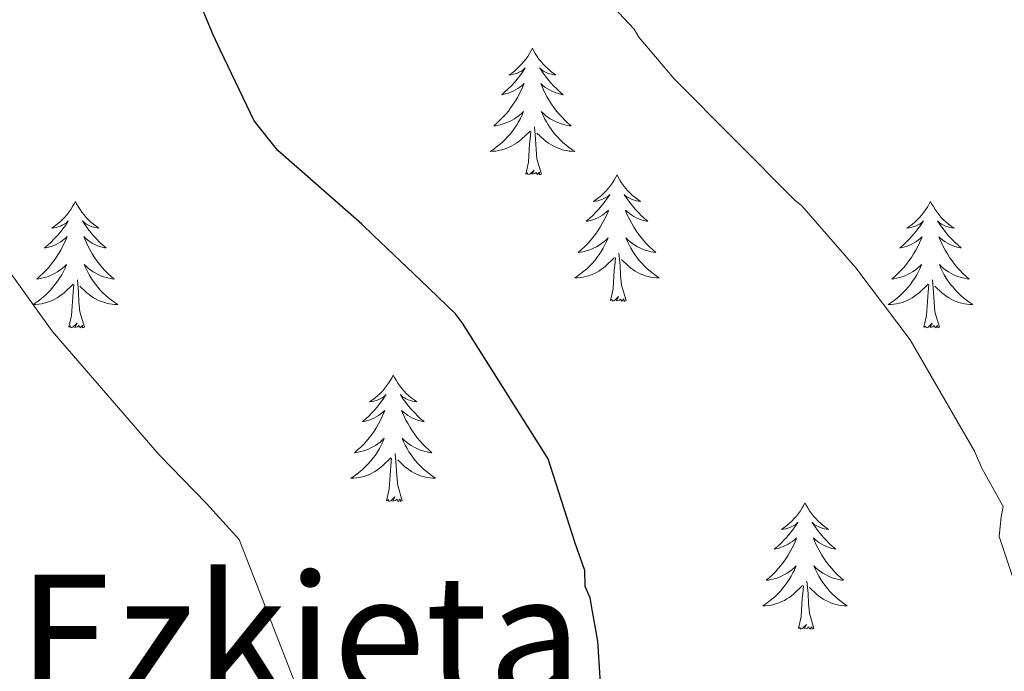
# Model space of a CAD drawing. Units: metres. Extents: x 575658 to 580146, y 4746963 to 4749984.
# Drawn here: x 577697 to 577790, y 4749573 to 4749635 of the extents above; entities that cross this region are included whole.
import ezdxf
from ezdxf.enums import TextEntityAlignment as Align

# ---------------------------------------------------------------- set-up
doc = ezdxf.new("R2010")
doc.units = ezdxf.units.M
doc.header["$MEASUREMENT"] = 0
for name, color, linetype, lineweight in [('Level 36', 19, 'Continuous', 40), ('Level 4', 36, 'Continuous', 30), ('Level 45', 19, 'Continuous', 0), ('Level 5', 36, 'Continuous', 0)]:
    doc.layers.add(name, color=color, linetype=linetype, lineweight=lineweight)
doc.styles.add('Arial', font='ARIAL.TTF', dxfattribs={"height": 0.2})

msp = doc.modelspace()

# ---------------------------------------------------------------- linework, layer by layer
at = {"layer": 'Level 36', "color": 92, "linetype": 'Continuous', "lineweight": 0}
for points in [[(577745.3, 4749632.15, 0.01), (577745.19, 4749631.93, 0.01), (577745.03, 4749631.66, 0.01), (577744.86, 4749631.39, 0.01), (577744.68, 4749631.14, 0.01), (577744.49, 4749630.89, 0.01), (577744.28, 4749630.65, 0.01), (577744.06, 4749630.42, 0.01), (577743.83, 4749630.21, 0.01), (577743.59, 4749630, 0.01), (577743.34, 4749629.81, 0.01), (577743.08, 4749629.64, 0.01), (577743.28, 4749629.66, 0.01), (577743.48, 4749629.7, 0.01), (577743.68, 4749629.75, 0.01), (577743.87, 4749629.82, 0.01), (577744.06, 4749629.9, 0.01), (577744.25, 4749630, 0.01), (577744.42, 4749630.12, 0.01), (577744.62, 4749630.31, 0.01), (577744.58, 4749630.24, 0.01), (577744.35, 4749629.9, 0.01), (577744.11, 4749629.56, 0.01), (577743.85, 4749629.24, 0.01), (577743.59, 4749628.92, 0.01), (577743.31, 4749628.61, 0.01), (577743.01, 4749628.32, 0.01), (577742.71, 4749628.04, 0.01), (577742.4, 4749627.77, 0.01), (577742.52, 4749627.79, 0.01), (577742.77, 4749627.85, 0.01), (577743.01, 4749627.92, 0.01), (577743.25, 4749628.01, 0.01), (577743.48, 4749628.11, 0.01), (577743.7, 4749628.23, 0.01), (577743.92, 4749628.36, 0.01), (577744.12, 4749628.5, 0.01), (577744.32, 4749628.66, 0.01), (577744.51, 4749628.83, 0.01), (577744.42, 4749628.61, 0.01), (577744.26, 4749628.25, 0.01), (577744.09, 4749627.9, 0.01), (577743.91, 4749627.55, 0.01), (577743.71, 4749627.21, 0.01), (577743.49, 4749626.88, 0.01), (577743.27, 4749626.56, 0.01), (577743.03, 4749626.24, 0.01), (577742.78, 4749625.94, 0.01), (577742.51, 4749625.65, 0.01), (577742.24, 4749625.37, 0.01), (577741.95, 4749625.1, 0.01), (577741.65, 4749624.84, 0.01), (577741.85, 4749624.86, 0.01), (577742.12, 4749624.91, 0.01), (577742.38, 4749624.97, 0.01), (577742.64, 4749625.05, 0.01), (577742.89, 4749625.15, 0.01), (577743.14, 4749625.26, 0.01), (577743.38, 4749625.38, 0.01), (577743.62, 4749625.52, 0.01), (577743.84, 4749625.67, 0.01), (577744.06, 4749625.83, 0.01), (577744.27, 4749626.01, 0.01), (577744.46, 4749626.19, 0.01), (577744.32, 4749625.87, 0.01)], [(577745.3, 4749632.15, 0.01), (577745.41, 4749631.93, 0.01), (577745.56, 4749631.66, 0.01), (577745.73, 4749631.39, 0.01), (577745.91, 4749631.14, 0.01), (577746.11, 4749630.89, 0.01), (577746.31, 4749630.65, 0.01), (577746.53, 4749630.42, 0.01), (577746.76, 4749630.21, 0.01), (577747, 4749630, 0.01), (577747.25, 4749629.81, 0.01), (577747.51, 4749629.64, 0.01), (577747.31, 4749629.66, 0.01), (577747.11, 4749629.7, 0.01), (577746.91, 4749629.75, 0.01), (577746.72, 4749629.82, 0.01), (577746.53, 4749629.9, 0.01), (577746.35, 4749630, 0.01), (577746.17, 4749630.12, 0.01), (577745.97, 4749630.31, 0.01), (577746.01, 4749630.24, 0.01), (577746.24, 4749629.9, 0.01), (577746.48, 4749629.56, 0.01), (577746.74, 4749629.24, 0.01), (577747.01, 4749628.92, 0.01), (577747.29, 4749628.61, 0.01), (577747.58, 4749628.32, 0.01), (577747.88, 4749628.04, 0.01), (577748.19, 4749627.77, 0.01), (577748.07, 4749627.79, 0.01), (577747.82, 4749627.85, 0.01), (577747.58, 4749627.92, 0.01), (577747.35, 4749628.01, 0.01), (577747.11, 4749628.11, 0.01), (577746.89, 4749628.23, 0.01), (577746.68, 4749628.36, 0.01), (577746.47, 4749628.5, 0.01), (577746.27, 4749628.66, 0.01), (577746.09, 4749628.83, 0.01), (577746.17, 4749628.61, 0.01), (577746.33, 4749628.25, 0.01), (577746.5, 4749627.9, 0.01), (577746.69, 4749627.55, 0.01), (577746.89, 4749627.21, 0.01), (577747.1, 4749626.88, 0.01), (577747.32, 4749626.56, 0.01), (577747.56, 4749626.24, 0.01), (577747.81, 4749625.94, 0.01), (577748.08, 4749625.65, 0.01), (577748.35, 4749625.37, 0.01), (577748.64, 4749625.1, 0.01), (577748.94, 4749624.84, 0.01), (577748.74, 4749624.86, 0.01), (577748.47, 4749624.91, 0.01), (577748.21, 4749624.97, 0.01), (577747.95, 4749625.05, 0.01), (577747.7, 4749625.15, 0.01), (577747.45, 4749625.26, 0.01), (577747.21, 4749625.38, 0.01), (577746.97, 4749625.52, 0.01), (577746.75, 4749625.67, 0.01), (577746.53, 4749625.83, 0.01), (577746.33, 4749626.01, 0.01), (577746.13, 4749626.19, 0.01), (577746.27, 4749625.87, 0.01)], [(577744.324, 4749625.868, 0.01), (577744.164, 4749625.548, 0.01), (577743.994, 4749625.228, 0.01), (577743.814, 4749624.929, 0.01), (577743.614, 4749624.629, 0.01), (577743.414, 4749624.339, 0.01), (577743.184, 4749624.059, 0.01), (577742.954, 4749623.799, 0.01), (577742.704, 4749623.539, 0.01), (577742.444, 4749623.289, 0.01), (577742.174, 4749623.059, 0.01), (577741.894, 4749622.839, 0.01), (577741.614, 4749622.629, 0.01), (577741.324, 4749622.439, 0.01), (577741.584, 4749622.449, 0.01), (577741.844, 4749622.469, 0.01), (577742.114, 4749622.509, 0.01), (577742.374, 4749622.569, 0.01), (577742.624, 4749622.639, 0.01), (577742.874, 4749622.729, 0.01), (577743.114, 4749622.829, 0.01), (577743.354, 4749622.949, 0.01), (577743.584, 4749623.079, 0.01), (577743.804, 4749623.219, 0.01), (577744.024, 4749623.379, 0.01), (577744.224, 4749623.549, 0.01), (577745.074, 4749624.348, 0.01)], [(577746.274, 4749625.868, 0.01), (577746.434, 4749625.548, 0.01), (577746.604, 4749625.228, 0.01), (577746.784, 4749624.928, 0.01), (577746.984, 4749624.628, 0.01), (577747.194, 4749624.338, 0.01), (577747.414, 4749624.058, 0.01), (577747.653, 4749623.798, 0.01), (577747.893, 4749623.538, 0.01), (577748.153, 4749623.288, 0.01), (577748.423, 4749623.058, 0.01), (577748.703, 4749622.838, 0.01), (577748.993, 4749622.628, 0.01), (577749.283, 4749622.438, 0.01), (577749.013, 4749622.448, 0.01), (577748.753, 4749622.468, 0.01), (577748.493, 4749622.508, 0.01), (577748.233, 4749622.568, 0.01), (577747.973, 4749622.638, 0.01), (577747.723, 4749622.728, 0.01), (577747.483, 4749622.828, 0.01), (577747.243, 4749622.948, 0.01), (577747.013, 4749623.078, 0.01), (577746.793, 4749623.218, 0.01), (577746.573, 4749623.378, 0.01), (577746.374, 4749623.548, 0.01), (577745.714, 4749624.168, 0.01)], [(577746.15, 4749620.3, 0.01), (577745.72, 4749621.74, 0.01), (577745.63, 4749622.64, 0.01), (577745.58, 4749623.59, 0.01), (577745.48, 4749624.76, 0.01)], [(577744.68, 4749620.3, 0.01), (577744.92, 4749621.42, 0.01), (577745.03, 4749623.16, 0.01), (577745.08, 4749623.59, 0.01), (577745.15, 4749624.32, 0.01)], [(577746.15, 4749620.3, 0.01), (577745.97, 4749620.23, 0.01), (577745.95, 4749620.47, 0.01), (577745.76, 4749620.25, 0.01), (577745.64, 4749620.45, 0.01), (577745.52, 4749620.34, 0.01), (577745.25, 4749620.29, 0.01), (577745.45, 4749620.68, 0.01), (577745.06, 4749620.3, 0.01), (577744.87, 4749620.25, 0.01), (577744.83, 4749620.41, 0.01), (577744.68, 4749620.3, 0.01)], [(577753.26, 4749620.23, 0.01), (577753.15, 4749620.01, 0.01), (577752.99, 4749619.74, 0.01), (577752.82, 4749619.47, 0.01), (577752.64, 4749619.22, 0.01), (577752.45, 4749618.97, 0.01), (577752.24, 4749618.73, 0.01), (577752.02, 4749618.5, 0.01), (577751.79, 4749618.29, 0.01), (577751.55, 4749618.08, 0.01), (577751.3, 4749617.89, 0.01), (577751.04, 4749617.72, 0.01), (577751.24, 4749617.74, 0.01), (577751.44, 4749617.78, 0.01), (577751.64, 4749617.83, 0.01), (577751.83, 4749617.9, 0.01), (577752.02, 4749617.99, 0.01), (577752.21, 4749618.08, 0.01), (577752.38, 4749618.2, 0.01), (577752.58, 4749618.39, 0.01), (577752.54, 4749618.32, 0.01), (577752.31, 4749617.98, 0.01), (577752.07, 4749617.64, 0.01), (577751.81, 4749617.32, 0.01), (577751.55, 4749617, 0.01), (577751.27, 4749616.7, 0.01), (577750.97, 4749616.4, 0.01), (577750.67, 4749616.12, 0.01), (577750.36, 4749615.85, 0.01), (577750.48, 4749615.87, 0.01), (577750.73, 4749615.93, 0.01), (577750.97, 4749616, 0.01), (577751.21, 4749616.09, 0.01), (577751.44, 4749616.19, 0.01), (577751.66, 4749616.31, 0.01), (577751.88, 4749616.44, 0.01), (577752.08, 4749616.59, 0.01), (577752.28, 4749616.74, 0.01), (577752.47, 4749616.91, 0.01), (577752.38, 4749616.69, 0.01), (577752.22, 4749616.33, 0.01), (577752.05, 4749615.98, 0.01), (577751.87, 4749615.63, 0.01), (577751.67, 4749615.29, 0.01), (577751.45, 4749614.96, 0.01), (577751.23, 4749614.64, 0.01), (577750.99, 4749614.32, 0.01), (577750.74, 4749614.02, 0.01), (577750.47, 4749613.73, 0.01), (577750.2, 4749613.45, 0.01), (577749.91, 4749613.18, 0.01), (577749.61, 4749612.92, 0.01), (577749.81, 4749612.94, 0.01), (577750.08, 4749612.99, 0.01), (577750.34, 4749613.06, 0.01), (577750.6, 4749613.13, 0.01), (577750.85, 4749613.23, 0.01), (577751.1, 4749613.34, 0.01), (577751.34, 4749613.46, 0.01), (577751.58, 4749613.6, 0.01), (577751.8, 4749613.75, 0.01), (577752.02, 4749613.91, 0.01), (577752.23, 4749614.09, 0.01), (577752.42, 4749614.28, 0.01), (577752.28, 4749613.95, 0.01)], [(577753.26, 4749620.23, 0.01), (577753.37, 4749620.01, 0.01), (577753.52, 4749619.74, 0.01), (577753.69, 4749619.47, 0.01), (577753.87, 4749619.22, 0.01), (577754.07, 4749618.97, 0.01), (577754.27, 4749618.73, 0.01), (577754.49, 4749618.5, 0.01), (577754.72, 4749618.29, 0.01), (577754.96, 4749618.08, 0.01), (577755.21, 4749617.89, 0.01), (577755.47, 4749617.72, 0.01), (577755.27, 4749617.74, 0.01), (577755.07, 4749617.78, 0.01), (577754.87, 4749617.83, 0.01), (577754.68, 4749617.9, 0.01), (577754.49, 4749617.99, 0.01), (577754.31, 4749618.08, 0.01), (577754.13, 4749618.2, 0.01), (577753.93, 4749618.39, 0.01), (577753.97, 4749618.32, 0.01), (577754.2, 4749617.98, 0.01), (577754.44, 4749617.64, 0.01), (577754.7, 4749617.32, 0.01), (577754.97, 4749617, 0.01), (577755.25, 4749616.7, 0.01), (577755.54, 4749616.4, 0.01), (577755.84, 4749616.12, 0.01), (577756.15, 4749615.85, 0.01), (577756.03, 4749615.87, 0.01), (577755.78, 4749615.93, 0.01), (577755.54, 4749616, 0.01), (577755.31, 4749616.09, 0.01), (577755.07, 4749616.19, 0.01), (577754.85, 4749616.31, 0.01), (577754.64, 4749616.44, 0.01), (577754.43, 4749616.59, 0.01), (577754.23, 4749616.74, 0.01), (577754.05, 4749616.91, 0.01), (577754.13, 4749616.69, 0.01), (577754.29, 4749616.33, 0.01), (577754.46, 4749615.98, 0.01), (577754.65, 4749615.63, 0.01), (577754.85, 4749615.29, 0.01), (577755.06, 4749614.96, 0.01), (577755.28, 4749614.64, 0.01), (577755.52, 4749614.32, 0.01), (577755.77, 4749614.02, 0.01), (577756.04, 4749613.73, 0.01), (577756.31, 4749613.45, 0.01), (577756.6, 4749613.18, 0.01), (577756.9, 4749612.92, 0.01), (577756.7, 4749612.94, 0.01), (577756.43, 4749612.99, 0.01), (577756.17, 4749613.06, 0.01), (577755.91, 4749613.13, 0.01), (577755.66, 4749613.23, 0.01), (577755.41, 4749613.34, 0.01), (577755.17, 4749613.46, 0.01), (577754.93, 4749613.6, 0.01), (577754.71, 4749613.75, 0.01), (577754.49, 4749613.91, 0.01), (577754.29, 4749614.09, 0.01), (577754.09, 4749614.28, 0.01), (577754.23, 4749613.95, 0.01)], [(577702.27, 4749617.73, 0.01), (577702.16, 4749617.51, 0.01), (577702, 4749617.23, 0.01), (577701.83, 4749616.97, 0.01), (577701.65, 4749616.71, 0.01), (577701.46, 4749616.46, 0.01), (577701.25, 4749616.22, 0.01), (577701.03, 4749616, 0.01), (577700.8, 4749615.78, 0.01), (577700.56, 4749615.58, 0.01), (577700.31, 4749615.39, 0.01), (577700.05, 4749615.21, 0.01), (577700.25, 4749615.23, 0.01), (577700.45, 4749615.27, 0.01), (577700.65, 4749615.32, 0.01), (577700.85, 4749615.39, 0.01), (577701.03, 4749615.48, 0.01), (577701.21, 4749615.58, 0.01), (577701.39, 4749615.69, 0.01), (577701.59, 4749615.88, 0.01), (577701.55, 4749615.82, 0.01), (577701.32, 4749615.47, 0.01), (577701.08, 4749615.14, 0.01), (577700.82, 4749614.81, 0.01), (577700.56, 4749614.49, 0.01), (577700.28, 4749614.19, 0.01), (577699.98, 4749613.89, 0.01), (577699.68, 4749613.61, 0.01), (577699.37, 4749613.34, 0.01), (577699.49, 4749613.36, 0.01), (577699.74, 4749613.42, 0.01), (577699.98, 4749613.49, 0.01), (577700.22, 4749613.58, 0.01), (577700.45, 4749613.68, 0.01), (577700.67, 4749613.8, 0.01), (577700.89, 4749613.93, 0.01), (577701.09, 4749614.08, 0.01), (577701.29, 4749614.24, 0.01), (577701.48, 4749614.41, 0.01), (577701.39, 4749614.18, 0.01), (577701.23, 4749613.82, 0.01), (577701.06, 4749613.47, 0.01), (577700.88, 4749613.12, 0.01), (577700.68, 4749612.78, 0.01), (577700.47, 4749612.45, 0.01), (577700.24, 4749612.13, 0.01), (577700, 4749611.82, 0.01), (577699.75, 4749611.51, 0.01), (577699.48, 4749611.22, 0.01), (577699.21, 4749610.94, 0.01), (577698.92, 4749610.67, 0.01), (577698.63, 4749610.41, 0.01), (577698.82, 4749610.44, 0.01), (577699.09, 4749610.48, 0.01), (577699.35, 4749610.55, 0.01), (577699.61, 4749610.63, 0.01), (577699.87, 4749610.72, 0.01), (577700.11, 4749610.83, 0.01), (577700.35, 4749610.95, 0.01), (577700.59, 4749611.09, 0.01), (577700.81, 4749611.24, 0.01), (577701.03, 4749611.4, 0.01), (577701.23, 4749611.58, 0.01), (577701.43, 4749611.77, 0.01), (577701.29, 4749611.44, 0.01)], [(577702.27, 4749617.73, 0.01), (577702.38, 4749617.51, 0.01), (577702.53, 4749617.23, 0.01), (577702.7, 4749616.97, 0.01), (577702.88, 4749616.71, 0.01), (577703.08, 4749616.46, 0.01), (577703.28, 4749616.22, 0.01), (577703.5, 4749616, 0.01), (577703.73, 4749615.78, 0.01), (577703.97, 4749615.58, 0.01), (577704.22, 4749615.39, 0.01), (577704.48, 4749615.21, 0.01), (577704.28, 4749615.23, 0.01), (577704.08, 4749615.27, 0.01), (577703.88, 4749615.32, 0.01), (577703.69, 4749615.39, 0.01), (577703.5, 4749615.48, 0.01), (577703.32, 4749615.58, 0.01), (577703.14, 4749615.69, 0.01), (577702.94, 4749615.88, 0.01), (577702.98, 4749615.82, 0.01), (577703.21, 4749615.47, 0.01), (577703.45, 4749615.14, 0.01), (577703.71, 4749614.81, 0.01), (577703.98, 4749614.49, 0.01), (577704.26, 4749614.19, 0.01), (577704.55, 4749613.89, 0.01), (577704.85, 4749613.61, 0.01), (577705.16, 4749613.34, 0.01), (577705.04, 4749613.36, 0.01), (577704.79, 4749613.42, 0.01), (577704.55, 4749613.49, 0.01), (577704.32, 4749613.58, 0.01), (577704.09, 4749613.68, 0.01), (577703.86, 4749613.8, 0.01), (577703.65, 4749613.93, 0.01), (577703.44, 4749614.08, 0.01), (577703.24, 4749614.24, 0.01), (577703.05, 4749614.41, 0.01), (577703.14, 4749614.18, 0.01), (577703.3, 4749613.82, 0.01), (577703.47, 4749613.47, 0.01), (577703.65, 4749613.12, 0.01), (577703.85, 4749612.78, 0.01), (577704.07, 4749612.45, 0.01), (577704.29, 4749612.13, 0.01), (577704.53, 4749611.82, 0.01), (577704.78, 4749611.51, 0.01), (577705.05, 4749611.22, 0.01), (577705.32, 4749610.94, 0.01), (577705.61, 4749610.67, 0.01), (577705.91, 4749610.41, 0.01), (577705.71, 4749610.44, 0.01), (577705.44, 4749610.48, 0.01), (577705.18, 4749610.55, 0.01), (577704.92, 4749610.63, 0.01), (577704.67, 4749610.72, 0.01), (577704.42, 4749610.83, 0.01), (577704.18, 4749610.95, 0.01), (577703.94, 4749611.09, 0.01), (577703.72, 4749611.24, 0.01), (577703.5, 4749611.4, 0.01), (577703.3, 4749611.58, 0.01), (577703.1, 4749611.77, 0.01), (577703.24, 4749611.44, 0.01)], [(577782.77, 4749617.72, 0.01), (577782.66, 4749617.5, 0.01), (577782.51, 4749617.23, 0.01), (577782.34, 4749616.96, 0.01), (577782.15, 4749616.71, 0.01), (577781.96, 4749616.46, 0.01), (577781.75, 4749616.22, 0.01), (577781.53, 4749616, 0.01), (577781.31, 4749615.78, 0.01), (577781.07, 4749615.58, 0.01), (577780.81, 4749615.38, 0.01), (577780.55, 4749615.21, 0.01), (577780.75, 4749615.23, 0.01), (577780.96, 4749615.27, 0.01), (577781.15, 4749615.32, 0.01), (577781.35, 4749615.39, 0.01), (577781.54, 4749615.48, 0.01), (577781.72, 4749615.58, 0.01), (577781.89, 4749615.69, 0.01), (577782.1, 4749615.88, 0.01), (577782.06, 4749615.81, 0.01), (577781.83, 4749615.47, 0.01), (577781.59, 4749615.13, 0.01), (577781.33, 4749614.81, 0.01), (577781.06, 4749614.49, 0.01), (577780.78, 4749614.19, 0.01), (577780.49, 4749613.89, 0.01), (577780.19, 4749613.61, 0.01), (577779.87, 4749613.34, 0.01), (577780, 4749613.36, 0.01), (577780.24, 4749613.42, 0.01), (577780.49, 4749613.49, 0.01), (577780.72, 4749613.58, 0.01), (577780.95, 4749613.68, 0.01), (577781.17, 4749613.8, 0.01), (577781.39, 4749613.93, 0.01), (577781.6, 4749614.08, 0.01), (577781.79, 4749614.23, 0.01), (577781.98, 4749614.4, 0.01), (577781.89, 4749614.18, 0.01), (577781.74, 4749613.82, 0.01), (577781.57, 4749613.47, 0.01), (577781.38, 4749613.12, 0.01), (577781.18, 4749612.78, 0.01), (577780.97, 4749612.45, 0.01), (577780.74, 4749612.13, 0.01), (577780.5, 4749611.82, 0.01), (577780.25, 4749611.51, 0.01), (577779.99, 4749611.22, 0.01), (577779.71, 4749610.94, 0.01), (577779.43, 4749610.67, 0.01), (577779.13, 4749610.41, 0.01), (577779.33, 4749610.44, 0.01), (577779.59, 4749610.48, 0.01), (577779.86, 4749610.55, 0.01), (577780.11, 4749610.62, 0.01), (577780.37, 4749610.72, 0.01), (577780.62, 4749610.83, 0.01), (577780.86, 4749610.95, 0.01), (577781.09, 4749611.09, 0.01), (577781.32, 4749611.24, 0.01), (577781.53, 4749611.4, 0.01), (577781.74, 4749611.58, 0.01), (577781.93, 4749611.77, 0.01), (577781.79, 4749611.44, 0.01)], [(577782.77, 4749617.72, 0.01), (577782.88, 4749617.5, 0.01), (577783.04, 4749617.23, 0.01), (577783.21, 4749616.96, 0.01), (577783.39, 4749616.71, 0.01), (577783.58, 4749616.46, 0.01), (577783.79, 4749616.22, 0.01), (577784.01, 4749616, 0.01), (577784.24, 4749615.78, 0.01), (577784.48, 4749615.58, 0.01), (577784.73, 4749615.38, 0.01), (577784.99, 4749615.21, 0.01), (577784.79, 4749615.23, 0.01), (577784.59, 4749615.27, 0.01), (577784.39, 4749615.32, 0.01), (577784.19, 4749615.39, 0.01), (577784, 4749615.48, 0.01), (577783.82, 4749615.58, 0.01), (577783.65, 4749615.69, 0.01), (577783.44, 4749615.88, 0.01), (577783.48, 4749615.81, 0.01), (577783.71, 4749615.47, 0.01), (577783.96, 4749615.13, 0.01), (577784.21, 4749614.81, 0.01), (577784.48, 4749614.49, 0.01), (577784.76, 4749614.19, 0.01), (577785.05, 4749613.89, 0.01), (577785.36, 4749613.61, 0.01), (577785.67, 4749613.34, 0.01), (577785.55, 4749613.36, 0.01), (577785.3, 4749613.42, 0.01), (577785.06, 4749613.49, 0.01), (577784.82, 4749613.58, 0.01), (577784.59, 4749613.68, 0.01), (577784.37, 4749613.8, 0.01), (577784.15, 4749613.93, 0.01), (577783.94, 4749614.08, 0.01), (577783.75, 4749614.23, 0.01), (577783.56, 4749614.4, 0.01), (577783.65, 4749614.18, 0.01), (577783.8, 4749613.82, 0.01), (577783.97, 4749613.47, 0.01), (577784.16, 4749613.12, 0.01), (577784.36, 4749612.78, 0.01), (577784.57, 4749612.45, 0.01), (577784.8, 4749612.13, 0.01), (577785.04, 4749611.82, 0.01), (577785.29, 4749611.51, 0.01), (577785.55, 4749611.22, 0.01), (577785.83, 4749610.94, 0.01), (577786.11, 4749610.67, 0.01), (577786.41, 4749610.41, 0.01), (577786.22, 4749610.44, 0.01), (577785.95, 4749610.48, 0.01), (577785.69, 4749610.55, 0.01), (577785.43, 4749610.62, 0.01), (577785.17, 4749610.72, 0.01), (577784.92, 4749610.83, 0.01), (577784.68, 4749610.95, 0.01), (577784.45, 4749611.09, 0.01), (577784.22, 4749611.24, 0.01), (577784.01, 4749611.4, 0.01), (577783.8, 4749611.58, 0.01), (577783.61, 4749611.77, 0.01), (577783.75, 4749611.44, 0.01)], [(577752.281, 4749613.948, 0.01), (577752.121, 4749613.628, 0.01), (577751.951, 4749613.309, 0.01), (577751.771, 4749613.009, 0.01), (577751.571, 4749612.709, 0.01), (577751.371, 4749612.419, 0.01), (577751.141, 4749612.139, 0.01), (577750.911, 4749611.879, 0.01), (577750.661, 4749611.619, 0.01), (577750.401, 4749611.369, 0.01), (577750.131, 4749611.139, 0.01), (577749.851, 4749610.919, 0.01), (577749.571, 4749610.709, 0.01), (577749.281, 4749610.519, 0.01), (577749.541, 4749610.529, 0.01), (577749.801, 4749610.549, 0.01), (577750.071, 4749610.589, 0.01), (577750.331, 4749610.649, 0.01), (577750.581, 4749610.719, 0.01), (577750.831, 4749610.809, 0.01), (577751.071, 4749610.909, 0.01), (577751.311, 4749611.029, 0.01), (577751.541, 4749611.159, 0.01), (577751.761, 4749611.299, 0.01), (577751.981, 4749611.459, 0.01), (577752.181, 4749611.629, 0.01), (577753.031, 4749612.428, 0.01)], [(577754.231, 4749613.948, 0.01), (577754.391, 4749613.628, 0.01), (577754.561, 4749613.308, 0.01), (577754.741, 4749613.008, 0.01), (577754.941, 4749612.708, 0.01), (577755.151, 4749612.418, 0.01), (577755.371, 4749612.138, 0.01), (577755.611, 4749611.878, 0.01), (577755.851, 4749611.618, 0.01), (577756.111, 4749611.368, 0.01), (577756.381, 4749611.138, 0.01), (577756.661, 4749610.918, 0.01), (577756.951, 4749610.708, 0.01), (577757.241, 4749610.518, 0.01), (577756.971, 4749610.528, 0.01), (577756.711, 4749610.548, 0.01), (577756.451, 4749610.588, 0.01), (577756.191, 4749610.648, 0.01), (577755.931, 4749610.718, 0.01), (577755.681, 4749610.808, 0.01), (577755.441, 4749610.908, 0.01), (577755.201, 4749611.028, 0.01), (577754.971, 4749611.158, 0.01), (577754.751, 4749611.298, 0.01), (577754.531, 4749611.458, 0.01), (577754.331, 4749611.628, 0.01), (577753.671, 4749612.248, 0.01)], [(577752.64, 4749608.38, 0.01), (577752.88, 4749609.5, 0.01), (577752.99, 4749611.24, 0.01), (577753.04, 4749611.68, 0.01), (577753.11, 4749612.4, 0.01)], [(577754.11, 4749608.38, 0.01), (577753.68, 4749609.82, 0.01), (577753.59, 4749610.73, 0.01), (577753.54, 4749611.68, 0.01), (577753.44, 4749612.84, 0.01)], [(577701.294, 4749611.439, 0.01), (577701.134, 4749611.119, 0.01), (577700.974, 4749610.809, 0.01), (577700.784, 4749610.499, 0.01), (577700.594, 4749610.199, 0.01), (577700.374, 4749609.919, 0.01), (577700.154, 4749609.639, 0.01), (577699.924, 4749609.369, 0.01), (577699.674, 4749609.109, 0.01), (577699.414, 4749608.869, 0.01), (577699.144, 4749608.629, 0.01), (577698.874, 4749608.41, 0.01), (577698.584, 4749608.2, 0.01), (577698.294, 4749608.01, 0.01), (577698.554, 4749608.02, 0.01), (577698.814, 4749608.04, 0.01), (577699.084, 4749608.09, 0.01), (577699.334, 4749608.14, 0.01), (577699.594, 4749608.219, 0.01), (577699.844, 4749608.299, 0.01), (577700.084, 4749608.399, 0.01), (577700.324, 4749608.519, 0.01), (577700.554, 4749608.649, 0.01), (577700.774, 4749608.799, 0.01), (577700.994, 4749608.959, 0.01), (577701.194, 4749609.119, 0.01), (577702.044, 4749609.919, 0.01)], [(577703.244, 4749611.438, 0.01), (577703.404, 4749611.118, 0.01), (577703.574, 4749610.808, 0.01), (577703.754, 4749610.498, 0.01), (577703.954, 4749610.198, 0.01), (577704.164, 4749609.918, 0.01), (577704.384, 4749609.638, 0.01), (577704.613, 4749609.368, 0.01), (577704.863, 4749609.108, 0.01), (577705.123, 4749608.868, 0.01), (577705.393, 4749608.628, 0.01), (577705.673, 4749608.408, 0.01), (577705.963, 4749608.198, 0.01), (577706.253, 4749608.008, 0.01), (577705.983, 4749608.018, 0.01), (577705.723, 4749608.038, 0.01), (577705.463, 4749608.088, 0.01), (577705.203, 4749608.138, 0.01), (577704.943, 4749608.218, 0.01), (577704.693, 4749608.298, 0.01), (577704.453, 4749608.398, 0.01), (577704.213, 4749608.519, 0.01), (577703.983, 4749608.649, 0.01), (577703.763, 4749608.799, 0.01), (577703.553, 4749608.959, 0.01), (577703.343, 4749609.119, 0.01), (577702.684, 4749609.739, 0.01)], [(577781.789, 4749611.443, 0.01), (577781.639, 4749611.123, 0.01), (577781.469, 4749610.803, 0.01), (577781.289, 4749610.503, 0.01), (577781.089, 4749610.203, 0.01), (577780.879, 4749609.913, 0.01), (577780.659, 4749609.643, 0.01), (577780.419, 4749609.374, 0.01), (577780.179, 4749609.114, 0.01), (577779.919, 4749608.864, 0.01), (577779.649, 4749608.634, 0.01), (577779.369, 4749608.414, 0.01), (577779.079, 4749608.204, 0.01), (577778.789, 4749608.014, 0.01), (577779.059, 4749608.024, 0.01), (577779.319, 4749608.044, 0.01), (577779.579, 4749608.084, 0.01), (577779.839, 4749608.144, 0.01), (577780.089, 4749608.214, 0.01), (577780.349, 4749608.304, 0.01), (577780.589, 4749608.404, 0.01), (577780.829, 4749608.524, 0.01), (577781.059, 4749608.653, 0.01), (577781.279, 4749608.803, 0.01), (577781.489, 4749608.953, 0.01), (577781.689, 4749609.123, 0.01), (577782.539, 4749609.923, 0.01)], [(577783.749, 4749611.443, 0.01), (577783.899, 4749611.123, 0.01), (577784.069, 4749610.803, 0.01), (577784.249, 4749610.503, 0.01), (577784.449, 4749610.203, 0.01), (577784.659, 4749609.913, 0.01), (577784.889, 4749609.643, 0.01), (577785.119, 4749609.373, 0.01), (577785.369, 4749609.113, 0.01), (577785.619, 4749608.863, 0.01), (577785.889, 4749608.633, 0.01), (577786.168, 4749608.413, 0.01), (577786.458, 4749608.202, 0.01), (577786.748, 4749608.012, 0.01), (577786.488, 4749608.023, 0.01), (577786.218, 4749608.043, 0.01), (577785.958, 4749608.083, 0.01), (577785.698, 4749608.143, 0.01), (577785.449, 4749608.213, 0.01), (577785.199, 4749608.303, 0.01), (577784.949, 4749608.403, 0.01), (577784.709, 4749608.523, 0.01), (577784.489, 4749608.653, 0.01), (577784.259, 4749608.803, 0.01), (577784.049, 4749608.953, 0.01), (577783.849, 4749609.123, 0.01), (577783.189, 4749609.743, 0.01)], [(577701.65, 4749605.88, 0.01), (577701.89, 4749606.99, 0.01), (577702.01, 4749608.74, 0.01), (577702.05, 4749609.17, 0.01), (577702.12, 4749609.89, 0.01)], [(577703.12, 4749605.88, 0.01), (577702.69, 4749607.32, 0.01), (577702.6, 4749608.22, 0.01), (577702.55, 4749609.17, 0.01), (577702.45, 4749610.33, 0.01)], [(577782.15, 4749605.87, 0.01), (577782.4, 4749606.99, 0.01), (577782.51, 4749608.73, 0.01), (577782.56, 4749609.17, 0.01), (577782.62, 4749609.89, 0.01)], [(577783.62, 4749605.87, 0.01), (577783.19, 4749607.31, 0.01), (577783.1, 4749608.22, 0.01), (577783.06, 4749609.17, 0.01), (577782.95, 4749610.33, 0.01)], [(577754.11, 4749608.38, 0.01), (577753.93, 4749608.31, 0.01), (577753.91, 4749608.55, 0.01), (577753.72, 4749608.33, 0.01), (577753.6, 4749608.53, 0.01), (577753.48, 4749608.43, 0.01), (577753.21, 4749608.37, 0.01), (577753.41, 4749608.76, 0.01), (577753.02, 4749608.38, 0.01), (577752.83, 4749608.33, 0.01), (577752.79, 4749608.49, 0.01), (577752.64, 4749608.38, 0.01)], [(577703.12, 4749605.88, 0.01), (577702.94, 4749605.81, 0.01), (577702.92, 4749606.05, 0.01), (577702.73, 4749605.82, 0.01), (577702.61, 4749606.03, 0.01), (577702.49, 4749605.92, 0.01), (577702.22, 4749605.86, 0.01), (577702.42, 4749606.26, 0.01), (577702.03, 4749605.88, 0.01), (577701.85, 4749605.82, 0.01), (577701.8, 4749605.99, 0.01), (577701.65, 4749605.88, 0.01)], [(577783.62, 4749605.87, 0.01), (577783.45, 4749605.8, 0.01), (577783.43, 4749606.04, 0.01), (577783.24, 4749605.82, 0.01), (577783.12, 4749606.02, 0.01), (577783, 4749605.92, 0.01), (577782.73, 4749605.86, 0.01), (577782.92, 4749606.26, 0.01), (577782.54, 4749605.88, 0.01), (577782.35, 4749605.82, 0.01), (577782.31, 4749605.98, 0.01), (577782.15, 4749605.87, 0.01)], [(577732.19, 4749601.36, 0.01), (577732.08, 4749601.15, 0.01), (577731.92, 4749600.87, 0.01), (577731.75, 4749600.6, 0.01), (577731.57, 4749600.35, 0.01), (577731.38, 4749600.1, 0.01), (577731.17, 4749599.86, 0.01), (577730.95, 4749599.64, 0.01), (577730.72, 4749599.42, 0.01), (577730.48, 4749599.22, 0.01), (577730.23, 4749599.03, 0.01), (577729.97, 4749598.85, 0.01), (577730.17, 4749598.87, 0.01), (577730.37, 4749598.91, 0.01), (577730.57, 4749598.96, 0.01), (577730.77, 4749599.03, 0.01), (577730.96, 4749599.12, 0.01), (577731.14, 4749599.22, 0.01), (577731.31, 4749599.33, 0.01), (577731.52, 4749599.52, 0.01), (577731.47, 4749599.46, 0.01), (577731.25, 4749599.11, 0.01), (577731, 4749598.77, 0.01), (577730.75, 4749598.45, 0.01), (577730.48, 4749598.13, 0.01), (577730.2, 4749597.83, 0.01), (577729.91, 4749597.53, 0.01), (577729.6, 4749597.25, 0.01), (577729.29, 4749596.98, 0.01), (577729.41, 4749597, 0.01), (577729.66, 4749597.06, 0.01), (577729.9, 4749597.13, 0.01), (577730.14, 4749597.22, 0.01), (577730.37, 4749597.32, 0.01), (577730.59, 4749597.44, 0.01), (577730.81, 4749597.57, 0.01), (577731.01, 4749597.72, 0.01), (577731.21, 4749597.88, 0.01), (577731.4, 4749598.04, 0.01), (577731.31, 4749597.82, 0.01), (577731.15, 4749597.46, 0.01), (577730.98, 4749597.11, 0.01), (577730.8, 4749596.76, 0.01), (577730.6, 4749596.42, 0.01), (577730.39, 4749596.09, 0.01), (577730.16, 4749595.77, 0.01), (577729.92, 4749595.46, 0.01), (577729.67, 4749595.15, 0.01), (577729.41, 4749594.86, 0.01), (577729.13, 4749594.58, 0.01), (577728.84, 4749594.31, 0.01), (577728.55, 4749594.05, 0.01), (577728.74, 4749594.08, 0.01), (577729.01, 4749594.12, 0.01), (577729.27, 4749594.19, 0.01), (577729.53, 4749594.27, 0.01), (577729.79, 4749594.36, 0.01), (577730.03, 4749594.47, 0.01), (577730.28, 4749594.59, 0.01), (577730.51, 4749594.73, 0.01), (577730.73, 4749594.88, 0.01), (577730.95, 4749595.04, 0.01), (577731.16, 4749595.22, 0.01), (577731.35, 4749595.41, 0.01), (577731.21, 4749595.08, 0.01)], [(577732.19, 4749601.36, 0.01), (577732.3, 4749601.15, 0.01), (577732.45, 4749600.87, 0.01), (577732.62, 4749600.6, 0.01), (577732.8, 4749600.35, 0.01), (577733, 4749600.1, 0.01), (577733.21, 4749599.86, 0.01), (577733.42, 4749599.64, 0.01), (577733.65, 4749599.42, 0.01), (577733.89, 4749599.22, 0.01), (577734.15, 4749599.03, 0.01), (577734.41, 4749598.85, 0.01), (577734.21, 4749598.87, 0.01), (577734, 4749598.91, 0.01), (577733.8, 4749598.96, 0.01), (577733.61, 4749599.03, 0.01), (577733.42, 4749599.12, 0.01), (577733.24, 4749599.22, 0.01), (577733.07, 4749599.33, 0.01), (577732.86, 4749599.52, 0.01), (577732.9, 4749599.46, 0.01), (577733.13, 4749599.11, 0.01), (577733.37, 4749598.77, 0.01), (577733.63, 4749598.45, 0.01), (577733.9, 4749598.13, 0.01), (577734.18, 4749597.83, 0.01), (577734.47, 4749597.53, 0.01), (577734.77, 4749597.25, 0.01), (577735.09, 4749596.98, 0.01), (577734.96, 4749597, 0.01), (577734.72, 4749597.06, 0.01), (577734.47, 4749597.13, 0.01), (577734.24, 4749597.22, 0.01), (577734.01, 4749597.32, 0.01), (577733.78, 4749597.44, 0.01), (577733.57, 4749597.57, 0.01), (577733.36, 4749597.72, 0.01), (577733.16, 4749597.88, 0.01), (577732.98, 4749598.04, 0.01), (577733.07, 4749597.82, 0.01), (577733.22, 4749597.46, 0.01), (577733.39, 4749597.11, 0.01), (577733.58, 4749596.76, 0.01), (577733.78, 4749596.42, 0.01), (577733.99, 4749596.09, 0.01), (577734.22, 4749595.77, 0.01), (577734.45, 4749595.46, 0.01), (577734.71, 4749595.15, 0.01), (577734.97, 4749594.86, 0.01), (577735.25, 4749594.58, 0.01), (577735.53, 4749594.31, 0.01), (577735.83, 4749594.05, 0.01), (577735.63, 4749594.08, 0.01), (577735.37, 4749594.12, 0.01), (577735.1, 4749594.19, 0.01), (577734.84, 4749594.27, 0.01), (577734.59, 4749594.36, 0.01), (577734.34, 4749594.47, 0.01), (577734.1, 4749594.59, 0.01), (577733.87, 4749594.73, 0.01), (577733.64, 4749594.88, 0.01), (577733.43, 4749595.04, 0.01), (577733.22, 4749595.22, 0.01), (577733.02, 4749595.41, 0.01), (577733.17, 4749595.08, 0.01)], [(577731.209, 4749595.075, 0.01), (577731.059, 4749594.755, 0.01), (577730.889, 4749594.445, 0.01), (577730.699, 4749594.135, 0.01), (577730.509, 4749593.835, 0.01), (577730.299, 4749593.555, 0.01), (577730.069, 4749593.276, 0.01), (577729.839, 4749593.006, 0.01), (577729.589, 4749592.746, 0.01), (577729.329, 4749592.506, 0.01), (577729.069, 4749592.266, 0.01), (577728.789, 4749592.046, 0.01), (577728.499, 4749591.836, 0.01), (577728.209, 4749591.646, 0.01), (577728.469, 4749591.656, 0.01), (577728.739, 4749591.676, 0.01), (577728.999, 4749591.726, 0.01), (577729.259, 4749591.776, 0.01), (577729.509, 4749591.856, 0.01), (577729.759, 4749591.936, 0.01), (577730.009, 4749592.036, 0.01), (577730.239, 4749592.156, 0.01), (577730.469, 4749592.286, 0.01), (577730.699, 4749592.436, 0.01), (577730.909, 4749592.595, 0.01), (577731.109, 4749592.755, 0.01), (577731.959, 4749593.555, 0.01)], [(577733.169, 4749595.085, 0.01), (577733.319, 4749594.765, 0.01), (577733.489, 4749594.445, 0.01), (577733.669, 4749594.145, 0.01), (577733.869, 4749593.845, 0.01), (577734.079, 4749593.565, 0.01), (577734.299, 4749593.285, 0.01), (577734.539, 4749593.015, 0.01), (577734.779, 4749592.755, 0.01), (577735.039, 4749592.515, 0.01), (577735.309, 4749592.275, 0.01), (577735.589, 4749592.055, 0.01), (577735.879, 4749591.845, 0.01), (577736.168, 4749591.655, 0.01), (577735.898, 4749591.665, 0.01), (577735.638, 4749591.685, 0.01), (577735.379, 4749591.725, 0.01), (577735.119, 4749591.785, 0.01), (577734.859, 4749591.855, 0.01), (577734.609, 4749591.945, 0.01), (577734.369, 4749592.045, 0.01), (577734.129, 4749592.165, 0.01), (577733.899, 4749592.295, 0.01), (577733.679, 4749592.445, 0.01), (577733.469, 4749592.595, 0.01), (577733.259, 4749592.765, 0.01), (577732.609, 4749593.375, 0.01)], [(577733.04, 4749589.52, 0.01), (577732.61, 4749590.96, 0.01), (577732.52, 4749591.86, 0.01), (577732.47, 4749592.81, 0.01), (577732.37, 4749593.97, 0.01)], [(577731.57, 4749589.52, 0.01), (577731.81, 4749590.63, 0.01), (577731.93, 4749592.38, 0.01), (577731.97, 4749592.81, 0.01), (577732.04, 4749593.53, 0.01)], [(577733.04, 4749589.52, 0.01), (577732.87, 4749589.45, 0.01), (577732.85, 4749589.69, 0.01), (577732.66, 4749589.46, 0.01), (577732.53, 4749589.67, 0.01), (577732.41, 4749589.56, 0.01), (577732.14, 4749589.5, 0.01), (577732.34, 4749589.9, 0.01), (577731.95, 4749589.52, 0.01), (577731.77, 4749589.46, 0.01), (577731.73, 4749589.63, 0.01), (577731.57, 4749589.52, 0.01)], [(577770.95, 4749589.34, 0.01), (577770.84, 4749589.12, 0.01), (577770.69, 4749588.85, 0.01), (577770.52, 4749588.58, 0.01), (577770.34, 4749588.32, 0.01), (577770.14, 4749588.08, 0.01), (577769.94, 4749587.84, 0.01), (577769.72, 4749587.61, 0.01), (577769.49, 4749587.4, 0.01), (577769.25, 4749587.19, 0.01), (577769, 4749587, 0.01), (577768.74, 4749586.82, 0.01), (577768.94, 4749586.85, 0.01), (577769.14, 4749586.88, 0.01), (577769.34, 4749586.94, 0.01), (577769.53, 4749587.01, 0.01), (577769.72, 4749587.09, 0.01), (577769.9, 4749587.19, 0.01), (577770.08, 4749587.3, 0.01), (577770.28, 4749587.5, 0.01), (577770.24, 4749587.43, 0.01), (577770.01, 4749587.08, 0.01), (577769.77, 4749586.75, 0.01), (577769.51, 4749586.42, 0.01), (577769.24, 4749586.11, 0.01), (577768.96, 4749585.8, 0.01), (577768.67, 4749585.51, 0.01), (577768.37, 4749585.22, 0.01), (577768.06, 4749584.95, 0.01), (577768.18, 4749584.98, 0.01), (577768.43, 4749585.04, 0.01), (577768.67, 4749585.11, 0.01), (577768.9, 4749585.2, 0.01), (577769.13, 4749585.3, 0.01), (577769.36, 4749585.42, 0.01), (577769.57, 4749585.55, 0.01), (577769.78, 4749585.69, 0.01), (577769.98, 4749585.85, 0.01), (577770.17, 4749586.02, 0.01), (577770.08, 4749585.8, 0.01), (577769.92, 4749585.44, 0.01), (577769.75, 4749585.08, 0.01), (577769.57, 4749584.74, 0.01), (577769.37, 4749584.4, 0.01), (577769.15, 4749584.06, 0.01), (577768.93, 4749583.74, 0.01), (577768.69, 4749583.43, 0.01), (577768.44, 4749583.13, 0.01), (577768.17, 4749582.84, 0.01), (577767.9, 4749582.56, 0.01), (577767.61, 4749582.28, 0.01), (577767.31, 4749582.03, 0.01), (577767.51, 4749582.05, 0.01), (577767.77, 4749582.1, 0.01), (577768.04, 4749582.16, 0.01), (577768.3, 4749582.24, 0.01), (577768.55, 4749582.34, 0.01), (577768.8, 4749582.44, 0.01), (577769.04, 4749582.57, 0.01), (577769.27, 4749582.7, 0.01), (577769.5, 4749582.85, 0.01), (577769.72, 4749583.02, 0.01), (577769.92, 4749583.19, 0.01), (577770.12, 4749583.38, 0.01), (577769.98, 4749583.06, 0.01)], [(577770.95, 4749589.34, 0.01), (577771.07, 4749589.12, 0.01), (577771.22, 4749588.85, 0.01), (577771.39, 4749588.58, 0.01), (577771.57, 4749588.32, 0.01), (577771.76, 4749588.08, 0.01), (577771.97, 4749587.84, 0.01), (577772.19, 4749587.61, 0.01), (577772.42, 4749587.4, 0.01), (577772.66, 4749587.19, 0.01), (577772.91, 4749587, 0.01), (577773.17, 4749586.82, 0.01), (577772.97, 4749586.85, 0.01), (577772.77, 4749586.88, 0.01), (577772.57, 4749586.94, 0.01), (577772.37, 4749587.01, 0.01), (577772.19, 4749587.09, 0.01), (577772.01, 4749587.19, 0.01), (577771.83, 4749587.3, 0.01), (577771.63, 4749587.5, 0.01), (577771.67, 4749587.43, 0.01), (577771.9, 4749587.08, 0.01), (577772.14, 4749586.75, 0.01), (577772.4, 4749586.42, 0.01), (577772.66, 4749586.11, 0.01), (577772.94, 4749585.8, 0.01), (577773.24, 4749585.51, 0.01), (577773.54, 4749585.22, 0.01), (577773.85, 4749584.95, 0.01), (577773.73, 4749584.98, 0.01), (577773.48, 4749585.04, 0.01), (577773.24, 4749585.11, 0.01), (577773, 4749585.2, 0.01), (577772.77, 4749585.3, 0.01), (577772.55, 4749585.42, 0.01), (577772.33, 4749585.55, 0.01), (577772.13, 4749585.69, 0.01), (577771.93, 4749585.85, 0.01), (577771.74, 4749586.02, 0.01), (577771.83, 4749585.8, 0.01), (577771.99, 4749585.44, 0.01), (577772.16, 4749585.08, 0.01), (577772.34, 4749584.74, 0.01), (577772.54, 4749584.4, 0.01), (577772.75, 4749584.06, 0.01), (577772.98, 4749583.74, 0.01), (577773.22, 4749583.43, 0.01), (577773.47, 4749583.13, 0.01), (577773.73, 4749582.84, 0.01), (577774.01, 4749582.56, 0.01), (577774.3, 4749582.28, 0.01), (577774.59, 4749582.03, 0.01), (577774.4, 4749582.05, 0.01), (577774.13, 4749582.1, 0.01), (577773.87, 4749582.16, 0.01), (577773.61, 4749582.24, 0.01), (577773.35, 4749582.34, 0.01), (577773.11, 4749582.44, 0.01), (577772.87, 4749582.57, 0.01), (577772.63, 4749582.7, 0.01), (577772.41, 4749582.85, 0.01), (577772.19, 4749583.02, 0.01), (577771.98, 4749583.19, 0.01), (577771.79, 4749583.38, 0.01), (577771.93, 4749583.06, 0.01)], [(577769.985, 4749583.059, 0.01), (577769.825, 4749582.729, 0.01), (577769.655, 4749582.419, 0.01), (577769.475, 4749582.119, 0.01), (577769.275, 4749581.819, 0.01), (577769.065, 4749581.53, 0.01), (577768.845, 4749581.25, 0.01), (577768.605, 4749580.98, 0.01), (577768.365, 4749580.73, 0.01), (577768.105, 4749580.48, 0.01), (577767.835, 4749580.25, 0.01), (577767.555, 4749580.02, 0.01), (577767.265, 4749579.82, 0.01), (577766.975, 4749579.62, 0.01), (577767.244, 4749579.63, 0.01), (577767.504, 4749579.66, 0.01), (577767.764, 4749579.7, 0.01), (577768.024, 4749579.76, 0.01), (577768.284, 4749579.83, 0.01), (577768.534, 4749579.92, 0.01), (577768.774, 4749580.02, 0.01), (577769.014, 4749580.14, 0.01), (577769.244, 4749580.27, 0.01), (577769.465, 4749580.41, 0.01), (577769.675, 4749580.57, 0.01), (577769.885, 4749580.739, 0.01), (577770.735, 4749581.539, 0.01)], [(577771.935, 4749583.059, 0.01), (577772.095, 4749582.729, 0.01), (577772.255, 4749582.419, 0.01), (577772.445, 4749582.119, 0.01), (577772.635, 4749581.819, 0.01), (577772.845, 4749581.529, 0.01), (577773.074, 4749581.249, 0.01), (577773.304, 4749580.979, 0.01), (577773.554, 4749580.729, 0.01), (577773.814, 4749580.479, 0.01), (577774.074, 4749580.249, 0.01), (577774.354, 4749580.019, 0.01), (577774.644, 4749579.819, 0.01), (577774.934, 4749579.619, 0.01), (577774.674, 4749579.629, 0.01), (577774.414, 4749579.659, 0.01), (577774.144, 4749579.699, 0.01), (577773.884, 4749579.759, 0.01), (577773.634, 4749579.829, 0.01), (577773.384, 4749579.919, 0.01), (577773.134, 4749580.019, 0.01), (577772.904, 4749580.139, 0.01), (577772.674, 4749580.269, 0.01), (577772.454, 4749580.409, 0.01), (577772.234, 4749580.569, 0.01), (577772.034, 4749580.739, 0.01), (577771.375, 4749581.359, 0.01)], [(577771.8, 4749577.49, 0.01), (577771.37, 4749578.93, 0.01), (577771.28, 4749579.83, 0.01), (577771.24, 4749580.78, 0.01), (577771.14, 4749581.95, 0.01)], [(577770.33, 4749577.49, 0.01), (577770.58, 4749578.61, 0.01), (577770.69, 4749580.35, 0.01), (577770.74, 4749580.78, 0.01), (577770.8, 4749581.5, 0.01)], [(577771.8, 4749577.49, 0.01), (577771.63, 4749577.42, 0.01), (577771.61, 4749577.66, 0.01), (577771.42, 4749577.44, 0.01), (577771.3, 4749577.64, 0.01), (577771.18, 4749577.53, 0.01), (577770.91, 4749577.48, 0.01), (577771.11, 4749577.87, 0.01), (577770.72, 4749577.49, 0.01), (577770.53, 4749577.44, 0.01), (577770.49, 4749577.6, 0.01), (577770.33, 4749577.49, 0.01)]]:
    msp.add_polyline3d(points, dxfattribs=at)
at = {"layer": 'Level 4', "color": 36, "linetype": 'Continuous', "lineweight": 30}
msp.add_polyline3d([(577752.103, 4749565.935, 525.01), (577751.455, 4749576.294, 525.01), (577750.955, 4749579.083, 525.01), (577750.716, 4749580.383, 525.01), (577750.256, 4749581.453, 525.01), (577750.226, 4749582.963, 525.01), (577749.307, 4749585.533, 525.01), (577746.768, 4749593.472, 525.01), (577738.721, 4749606.262, 525.01), (577738.051, 4749607.122, 525.01), (577734.752, 4749610.292, 525.01), (577730.333, 4749614.513, 525.01), (577729.233, 4749615.573, 525.01), (577721.315, 4749622.533, 525.01), (577719.085, 4749625.303, 525.01), (577715.927, 4749631.933, 525.01), (577715.247, 4749633.423, 525.01), (577713.878, 4749636.643, 525.01)], dxfattribs=at)
at = {"layer": 'Level 5', "color": 36, "linetype": 'Continuous', "lineweight": 0}
for points in [[(577674.29, 4749691.38, 530.01), (577681.98, 4749667.36, 530.01), (577682.23, 4749664.96, 530.01), (577682.89, 4749660.39, 530.01), (577683.39, 4749657.52, 530.01), (577683.62, 4749655.56, 530.01), (577684.16, 4749651.27, 530.01), (577684.75, 4749643.3, 530.01), (577687.02, 4749630.18, 530.01), (577687.58, 4749628.19, 530.01), (577689.48, 4749622.48, 530.01), (577690.59, 4749620.43, 530.01), (577694.34, 4749613.49, 530.01), (577700.09, 4749605.49, 530.01), (577710.16, 4749593.86, 530.01), (577714.61, 4749589.28, 530.01), (577717.69, 4749585.88, 530.01), (577730.32, 4749553.37, 530.01), (577734.33, 4749541.07, 530.01), (577736.43, 4749536.74, 530.01), (577741.33, 4749527.7, 530.01), (577743.23, 4749524.64, 530.01), (577747.13, 4749518.51, 530.01), (577751.47, 4749511.9, 530.01)], [(577724.26, 4749691.95, 520.01), (577727.09, 4749685.74, 520.01), (577727.55, 4749684.24, 520.01), (577732.94, 4749669.66, 520.01), (577733.62, 4749668.05, 520.01), (577738.09, 4749655.84, 520.01), (577738.54, 4749654.98, 520.01), (577739.79, 4749652.31, 520.01), (577740.13, 4749651.34, 520.01), (577740.69, 4749650.49, 520.01), (577744.47, 4749645.06, 520.01), (577754.86, 4749633.94, 520.01), (577755.31, 4749633.19, 520.01), (577758.63, 4749629.26, 520.01), (577770, 4749617.83, 520.01), (577770.66, 4749617.31, 520.01), (577775.75, 4749611.47, 520.01), (577780.87, 4749604.67, 520.01), (577786.92, 4749594.21, 520.01), (577787.6, 4749592.6, 520.01), (577789.62, 4749588.97, 520.01), (577789.43, 4749588, 520.01), (577789.25, 4749586.16, 520.01), (577793.06, 4749574.68, 520.01)]]:
    msp.add_polyline3d(points, dxfattribs=at)

# ---------------------------------------------------------------- texts
at = {"layer": 'Level 45', "color": 19, "linetype": 'Continuous', "lineweight": 0, "style": 'Arial'}
msp.add_text('Ezkieta', height=11.5, dxfattribs=at).set_placement((577723.403, 4749576.81, 532.16), align=Align.MIDDLE_CENTER)

doc.saveas('drawing.dxf')
